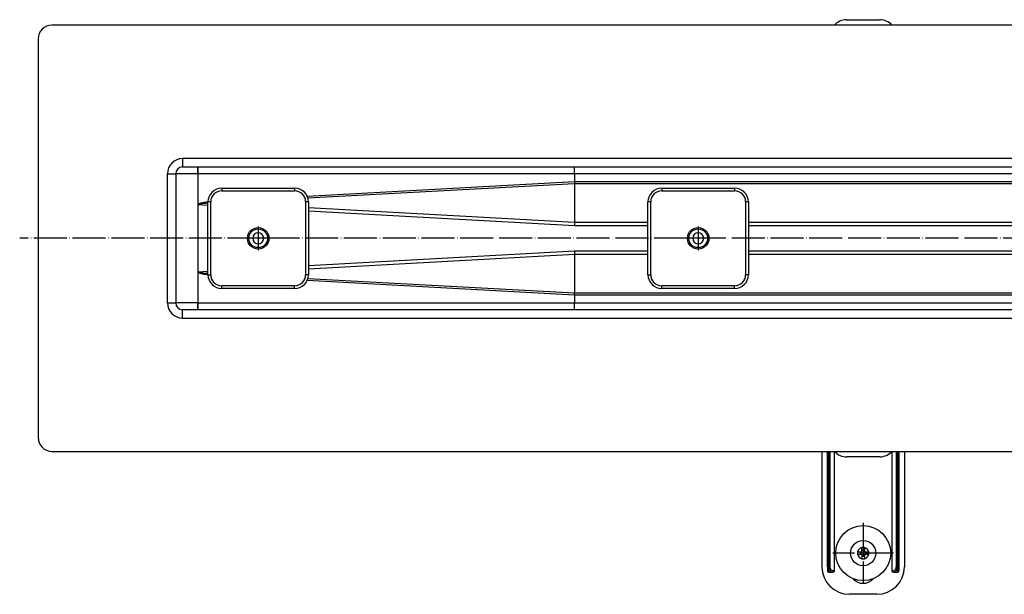
# Model space of a CAD drawing. Units: inches. Extents: x -304 to 1345, y -607 to 144.
# Drawn here: x -304 to 54, y -599 to -390 of the extents above; entities that cross this region are included whole.
import ezdxf

# ---------------------------------------------------------------- set-up
doc = ezdxf.new("R2010")
doc.units = ezdxf.units.IN
doc.linetypes.add('DOT_CENTER', pattern=[14, 12, -1, 0, -1])
doc.layers.add('1', color=7, linetype='Continuous')

# ---------------------------------------------------------------- blocks, each defined once
blk = doc.blocks.new('985496498_5', base_point=(-220.53, -473.4))
at = {"color": 7, "linetype": 'Continuous'}
blk.add_circle((-217.13, -470), 3.4, dxfattribs=at)
blk = doc.blocks.new('915055001_19mm_2_3__17', base_point=(-235.38, -488.25))
at = {"color": 7, "linetype": 'Continuous'}
for p, q in [((-230.38, -451.75), (-203.88, -451.75)), ((-235.38, -483.25), (-235.38, -456.75)), ((-198.88, -456.75), (-198.88, -483.25)), ((-203.88, -488.25), (-230.38, -488.25))]:
    blk.add_line(p, q, dxfattribs=at)
at = {"color": 3, "linetype": 'Continuous'}
for p, q in [((-230.38, -451.75), (-230.38, -452.75)), ((-230.38, -452.75), (-203.88, -452.75)), ((-203.88, -451.75), (-203.88, -452.75)), ((-234.38, -456.75), (-235.38, -456.75)), ((-234.38, -483.25), (-234.38, -456.75)), ((-198.88, -456.75), (-199.88, -456.75)), ((-199.88, -456.75), (-199.88, -483.25)), ((-235.38, -483.25), (-234.38, -483.25)), ((-198.88, -483.25), (-199.88, -483.25)), ((-203.88, -487.25), (-230.38, -487.25)), ((-230.38, -488.25), (-230.38, -487.25)), ((-203.88, -488.25), (-203.88, -487.25))]:
    blk.add_line(p, q, dxfattribs=at)
at = {"color": 7, "linetype": 'Continuous'}
blk.add_circle((-217.13, -470), 3.9, dxfattribs=at)
for centre, start, end in [((-230.38, -456.75), 90, 180), ((-203.88, -456.75), 0, 90), ((-230.38, -483.25), 180, 270), ((-203.88, -483.25), 270, 0)]:
    blk.add_arc(centre, 5, start, end, dxfattribs=at)
at = {"color": 3, "linetype": 'Continuous'}
for centre, start, end in [((-230.38, -456.75), 90, 180), ((-203.88, -456.75), 0, 90), ((-230.38, -483.25), 180, 270), ((-203.88, -483.25), 270, 360)]:
    blk.add_arc(centre, 4, start, end, dxfattribs=at)
at = {"layer": '1', "color": 2, "linetype": 'DOT_CENTER'}
for p, q in [((-217.13, -465.71), (-217.13, -474.29)), ((-212.84, -470), (-221.42, -470))]:
    blk.add_line(p, q, dxfattribs=at)
blk = doc.blocks.new('985496498_4', base_point=(-60.53, -473.4))
at = {"color": 7, "linetype": 'Continuous'}
blk.add_circle((-57.13, -470), 3.4, dxfattribs=at)
blk = doc.blocks.new('915055001_19mm_2_2__18', base_point=(-75.38, -488.25))
at = {"color": 7, "linetype": 'Continuous'}
for p, q in [((-70.38, -451.75), (-43.88, -451.75)), ((-75.38, -483.25), (-75.38, -456.75)), ((-38.88, -456.75), (-38.88, -483.25)), ((-43.88, -488.25), (-70.38, -488.25))]:
    blk.add_line(p, q, dxfattribs=at)
at = {"color": 3, "linetype": 'Continuous'}
for p, q in [((-70.38, -451.75), (-70.38, -452.75)), ((-70.38, -452.75), (-43.88, -452.75)), ((-43.88, -451.75), (-43.88, -452.75)), ((-74.38, -456.75), (-75.38, -456.75)), ((-74.38, -483.25), (-74.38, -456.75)), ((-39.88, -456.75), (-39.88, -483.25)), ((-38.88, -456.75), (-39.88, -456.75)), ((-75.38, -483.25), (-74.38, -483.25)), ((-38.88, -483.25), (-39.88, -483.25)), ((-43.88, -487.25), (-70.38, -487.25)), ((-70.38, -488.25), (-70.38, -487.25)), ((-43.88, -488.25), (-43.88, -487.25))]:
    blk.add_line(p, q, dxfattribs=at)
at = {"color": 7, "linetype": 'Continuous'}
blk.add_circle((-57.13, -470), 3.9, dxfattribs=at)
for centre, start, end in [((-70.38, -456.75), 90, 180), ((-43.88, -456.75), 0, 90), ((-70.38, -483.25), 180, 270), ((-43.88, -483.25), 270, 0)]:
    blk.add_arc(centre, 5, start, end, dxfattribs=at)
at = {"color": 3, "linetype": 'Continuous'}
for centre, start, end in [((-70.38, -456.75), 90, 180), ((-43.88, -456.75), 0, 90), ((-70.38, -483.25), 180, 270), ((-43.88, -483.25), 270, 0)]:
    blk.add_arc(centre, 4, start, end, dxfattribs=at)
at = {"layer": '1', "color": 2, "linetype": 'DOT_CENTER'}
for p, q in [((-57.13, -465.71), (-57.13, -474.29)), ((-52.84, -470), (-61.42, -470))]:
    blk.add_line(p, q, dxfattribs=at)
blk = doc.blocks.new('Stellschraubenset_19mm_STEP_1__20', base_point=(-235.38, -488.25))
for name, p in [('915055001_19mm_2_3__17', (-235.38, -488.25)), ('915055001_19mm_2_2__18', (-75.38, -488.25)), ('985496498_5', (-220.53, -473.4)), ('985496498_4', (-60.53, -473.4))]:
    blk.add_blockref(name, p)
blk = doc.blocks.new('509701812__24', base_point=(-7.61, -392.5))
at = {"color": 7, "linetype": 'Continuous'}
blk.add_line((-3.18, -390.52), (8.82, -390.48), dxfattribs=at)
for centre, start, end in [((-3.16, -396.52), 90.2061, 137.9118), ((8.84, -396.48), 41.5351, 90.2061)]:
    blk.add_arc(centre, 6, start, end, dxfattribs=at)
blk = doc.blocks.new('509701812_STEP__25', base_point=(-7.61, -392.5))
blk.add_blockref('509701812__24', (-7.61, -392.5))
blk = doc.blocks.new('Niveauset_2_1__26', base_point=(-7.61, -392.5))
blk.add_blockref('509701812_STEP__25', (-7.61, -392.5))
blk = doc.blocks.new('T1__30', base_point=(-297.13, -547.5))
at = {"color": 7, "linetype": 'Continuous'}
for p, q in [((471.97, -392.5), (-292.13, -392.5)), ((-297.13, -397.5), (-297.13, -542.5)), ((-247.13, -446.5), (-247.13, -493.5)), ((-244.63, -444), (-239.13, -444)), ((-239.13, -444), (-239.06, -444.02)), ((-239.06, -444.02), (-102.06, -444.02)), ((-102.06, -444.02), (502.87, -444)), ((-239.13, -496), (-244.63, -496)), ((-239.05, -496), (-239.13, -496)), ((-102.05, -496), (-239.05, -496)), ((502.87, -496), (-102.05, -496)), ((-292.13, -547.5), (471.97, -547.5))]:
    blk.add_line(p, q, dxfattribs=at)
at = {"color": 3, "linetype": 'Continuous'}
for p, q in [((-244.63, -441), (-244.63, -444)), ((502.87, -441), (-244.63, -441)), ((-250.13, -446.5), (-247.13, -446.5)), ((-250.13, -493.5), (-250.13, -446.5)), ((-239.1, -446.5), (-247.13, -446.5)), ((-239.13, -444), (-239.13, -446.43)), ((-239.1, -446.5), (-239.13, -446.43)), ((-239.1, -446.5), (-239.11, -457.71)), ((-102.1, -446.5), (-239.1, -446.5)), ((158.48, -446.5), (-102.1, -446.5)), ((-102.1, -446.5), (-102.1, -449.35)), ((-199.35, -454.63), (-102.1, -449.35)), ((-102.11, -450.14), (-199.06, -455.41)), ((-102.1, -449.35), (-102.11, -450.14)), ((126.3, -450.14), (-102.11, -450.14)), ((-102.11, -450.14), (-102.11, -464.14)), ((-102.1, -449.35), (126.3, -449.35)), ((-239.11, -457.71), (-239.11, -482.29)), ((-239.11, -457.71), (-239.05, -457.85)), ((-235.38, -458.05), (-239.05, -457.85)), ((-238.13, -457.49), (-238.13, -457.21)), ((-198.88, -458.8), (-102.11, -464.14)), ((-102.15, -465.41), (-198.88, -460.07)), ((-75.38, -465.41), (-102.15, -465.41)), ((-102.11, -464.14), (-75.38, -464.14)), ((-38.88, -464.14), (84.62, -464.14)), ((84.62, -465.41), (-38.88, -465.41)), ((-198.88, -479.93), (-102.15, -474.59)), ((-102.11, -475.86), (-198.88, -481.2)), ((-102.15, -474.59), (-75.38, -474.59)), ((-75.38, -475.86), (-102.11, -475.86)), ((-102.11, -475.86), (-102.11, -489.86)), ((-38.88, -474.59), (84.62, -474.59)), ((84.62, -475.86), (-38.88, -475.86)), ((-239.05, -482.15), (-239.11, -482.29)), ((-239.05, -482.15), (-235.38, -481.95)), ((-238.13, -482.79), (-238.13, -482.51)), ((-102.1, -490.65), (-199.35, -485.37)), ((-199.06, -484.59), (-102.11, -489.86)), ((-102.1, -490.65), (-102.11, -489.86)), ((-102.11, -489.86), (126.3, -489.86)), ((-250.13, -493.5), (-247.13, -493.5)), ((-239.13, -493.5), (-247.13, -493.5)), ((-239.13, -493.5), (-239.13, -496)), ((-239.1, -493.5), (-102.1, -493.5)), ((126.3, -490.65), (-102.1, -490.65)), ((-102.1, -490.65), (-102.1, -493.5)), ((-102.1, -493.5), (158.48, -493.5)), ((-244.63, -499), (-244.63, -496)), ((-244.63, -499), (502.87, -499))]:
    blk.add_line(p, q, dxfattribs=at)
at = {"color": 7, "linetype": 'Continuous'}
for centre, radius, start, end in [((-292.13, -397.5), 5, 90, 180), ((-244.63, -446.5), 2.5, 90, 180), ((-217.13, -470), 2, 0, 180), ((-57.13, -470), 2, 0, 180), ((-217.13, -470), 2, 180, 0), ((-57.13, -470), 2, 180, 0), ((-244.63, -493.5), 2.5, 180, 270), ((-292.13, -542.5), 5, 180, 270)]:
    blk.add_arc(centre, radius, start, end, dxfattribs=at)
at = {"color": 3, "linetype": 'Continuous'}
for centre, start, end in [((-244.63, -446.5), 90, 180), ((-244.63, -493.5), 180, 270)]:
    blk.add_arc(centre, 5.5, start, end, dxfattribs=at)
for points, knots in [([(-239.1, -446.5), (-239.1, -446.35), (-239.1, -446.04), (-239.09, -445.59), (-239.09, -445.15), (-239.09, -444.79), (-239.08, -444.52), (-239.07, -444.33), (-239.07, -444.2), (-239.07, -444.1), (-239.06, -444.06), (-239.06, -444.03), (-239.06, -444.02), (-239.06, -444.02)], [0, 0, 0, 0, 0.454947, 0.920244, 1.368032, 1.767838, 1.994029, 2.180832, 2.324769, 2.403906, 2.45884, 2.471306, 2.483771, 2.483771, 2.483771, 2.483771]), ([(-102.1, -446.5), (-102.1, -446.35), (-102.1, -446.04), (-102.09, -445.59), (-102.09, -445.15), (-102.09, -444.79), (-102.08, -444.52), (-102.07, -444.33), (-102.07, -444.2), (-102.07, -444.1), (-102.06, -444.06), (-102.06, -444.03), (-102.06, -444.02), (-102.06, -444.02)], [0, 0, 0, 0, 0.454947, 0.920244, 1.368032, 1.767838, 1.994029, 2.180832, 2.324769, 2.403906, 2.45884, 2.471306, 2.483771, 2.483771, 2.483771, 2.483771]), ([(-239.11, -457.71), (-239, -457.61), (-238.72, -457.37), (-238.35, -457.27), (-238.13, -457.21)], [0, 0, 0, 0, 0.419618, 1.111221, 1.111221, 1.111221, 1.111221]), ([(-238.13, -457.49), (-238.38, -457.51), (-238.73, -457.54), (-238.98, -457.78), (-239.05, -457.85)], [0, 0, 0, 0, 0.718458, 1.017416, 1.017416, 1.017416, 1.017416]), ([(-238.13, -457.21), (-238.04, -457.19), (-237.87, -457.14), (-237.59, -457.08), (-237.29, -457.01), (-236.96, -456.95), (-236.6, -456.89), (-236.22, -456.83), (-235.8, -456.78), (-235.52, -456.74), (-235.38, -456.72)], [0, 0, 0, 0, 0.257932, 0.541795, 0.851734, 1.187853, 1.550217, 1.938851, 2.35375, 2.794881, 2.794881, 2.794881, 2.794881]), ([(-235.38, -457.24), (-235.52, -457.25), (-235.81, -457.26), (-236.22, -457.29), (-236.61, -457.32), (-236.97, -457.35), (-237.3, -457.38), (-237.6, -457.41), (-237.87, -457.45), (-238.04, -457.48), (-238.13, -457.49)], [0, 0, 0, 0, 0.443333, 0.858768, 1.246223, 1.605635, 1.936963, 2.240194, 2.515346, 2.76249, 2.76249, 2.76249, 2.76249]), ([(-102.11, -464.14), (-102.11, -464.16), (-102.11, -464.22), (-102.12, -464.29), (-102.12, -464.37), (-102.12, -464.48), (-102.12, -464.61), (-102.13, -464.77), (-102.13, -464.92), (-102.14, -465.08), (-102.14, -465.25), (-102.15, -465.35), (-102.15, -465.41)], [0, 0, 0, 0, 0.077835, 0.154956, 0.232402, 0.310345, 0.467537, 0.626153, 0.785811, 0.94612, 1.106688, 1.267126, 1.267126, 1.267126, 1.267126]), ([(-102.15, -474.59), (-102.15, -474.65), (-102.14, -474.75), (-102.14, -474.92), (-102.13, -475.08), (-102.13, -475.23), (-102.12, -475.39), (-102.12, -475.55), (-102.12, -475.71), (-102.11, -475.81), (-102.11, -475.86)], [0, 0, 0, 0, 0.160438, 0.321006, 0.481315, 0.640973, 0.799589, 0.956781, 1.112387, 1.267126, 1.267126, 1.267126, 1.267126]), ([(-238.13, -482.79), (-238.35, -482.73), (-238.72, -482.64), (-239.01, -482.39), (-239.11, -482.29)], [0, 0, 0, 0, 0.69864, 1.11902, 1.11902, 1.11902, 1.11902]), ([(-239.11, -482.29), (-239.11, -484.16), (-239.11, -487.9), (-239.1, -491.63), (-239.1, -493.5)], [0, 0, 0, 0, 5.597661, 11.206303, 11.206303, 11.206303, 11.206303]), ([(-239.05, -482.15), (-238.98, -482.22), (-238.73, -482.46), (-238.38, -482.49), (-238.13, -482.51)], [0, 0, 0, 0, 0.298946, 1.017342, 1.017342, 1.017342, 1.017342]), ([(-238.13, -482.51), (-238.04, -482.52), (-237.87, -482.55), (-237.6, -482.59), (-237.3, -482.62), (-236.97, -482.65), (-236.61, -482.68), (-236.22, -482.71), (-235.81, -482.74), (-235.52, -482.75), (-235.38, -482.76)], [0, 0, 0, 0, 0.247182, 0.522339, 0.82557, 1.156897, 1.516309, 1.903764, 2.3192, 2.762532, 2.762532, 2.762532, 2.762532]), ([(-235.38, -483.28), (-235.52, -483.26), (-235.8, -483.22), (-236.21, -483.17), (-236.6, -483.11), (-236.96, -483.05), (-237.29, -482.99), (-237.59, -482.93), (-237.87, -482.86), (-238.04, -482.82), (-238.13, -482.79)], [0, 0, 0, 0, 0.440952, 0.855711, 1.244242, 1.606542, 1.942634, 2.252579, 2.536481, 2.794466, 2.794466, 2.794466, 2.794466]), ([(-239.05, -496), (-239.05, -495.99), (-239.06, -495.96), (-239.07, -495.88), (-239.07, -495.72), (-239.08, -495.51), (-239.09, -495.25), (-239.09, -494.96), (-239.09, -494.68), (-239.09, -494.44), (-239.1, -494.18), (-239.1, -493.87), (-239.1, -493.63), (-239.1, -493.5)], [0, 0, 0, 0, 0.020215, 0.097159, 0.255718, 0.485311, 0.733326, 1.045687, 1.335973, 1.569348, 1.782742, 2.100052, 2.501164, 2.501164, 2.501164, 2.501164]), ([(-102.05, -496), (-102.05, -496), (-102.06, -495.99), (-102.06, -495.96), (-102.06, -495.9), (-102.07, -495.77), (-102.08, -495.56), (-102.09, -495.24), (-102.09, -494.85), (-102.09, -494.41), (-102.1, -493.96), (-102.1, -493.65), (-102.1, -493.5)], [0, 0, 0, 0, 0.014133, 0.028266, 0.095791, 0.176725, 0.408921, 0.733654, 1.13346, 1.581248, 2.046544, 2.501492, 2.501492, 2.501492, 2.501492])]:
    blk.add_open_spline(points, degree=3, knots=knots, dxfattribs=at)
blk.add_open_spline([(-239.13, -493.5), (-239.12, -493.5), (-239.11, -493.5), (-239.1, -493.5), (-239.1, -493.5)], degree=3, dxfattribs=at)
blk = doc.blocks.new('588885320_F_1500mm__31', base_point=(-297.13, -547.5))
blk.add_blockref('T1__30', (-297.13, -547.5))
blk = doc.blocks.new('951454728__32', base_point=(0.83, -586.6))
at = {"color": 7, "linetype": 'Continuous'}
for p, q in [((0.83, -584.01), (0.94, -584)), ((0.94, -585), (0.84, -585.01)), ((0.94, -584), (1.64, -584)), ((1.64, -585), (0.94, -585)), ((1.64, -584), (1.89, -584)), ((1.9, -585), (1.64, -585)), ((1.89, -584), (2.37, -584)), ((2.38, -585), (1.9, -585)), ((3.37, -584), (3.85, -584)), ((3.86, -585), (3.38, -585)), ((3.85, -584), (4.11, -584)), ((4.11, -585), (3.86, -585)), ((4.11, -584), (4.81, -584)), ((4.81, -585), (4.11, -585)), ((4.81, -584), (4.91, -583.99)), ((4.92, -584.99), (4.81, -585))]:
    blk.add_line(p, q, dxfattribs=at)
at = {"color": 3, "linetype": 'Continuous'}
for radius, start, end in [(2.1, 103.9803, 166.432), (1.1, 63.1704, 117.2418), (2.1, 13.9803, 76.432), (2.1, 193.9803, 256.432), (1.1, 243.1704, 270.2061), (1.1, 270.2061, 297.2418), (2.1, 283.9803, 346.432)]:
    blk.add_arc((2.87, -584.5), radius, start, end, dxfattribs=at)
at = {"color": 7, "linetype": 'Continuous'}
for start, end in [(76.432, 103.9803), (256.432, 283.9803)]:
    blk.add_arc((2.87, -584.5), 2.1, start, end, dxfattribs=at)
blk = doc.blocks.new('951454728_STEP__33', base_point=(0.83, -586.6))
blk.add_blockref('951454728__32', (0.83, -586.6))
blk = doc.blocks.new('995904726__34', base_point=(-1.73, -589.1))
at = {"color": 7, "linetype": 'Continuous'}
for p, q in [((2.37, -583.52), (2.37, -582.46)), ((2.37, -584), (2.37, -583.52)), ((3.37, -582.46), (3.37, -583.52)), ((3.37, -583.52), (3.37, -584)), ((0.83, -584.01), (0.94, -584)), ((0.94, -585), (0.84, -585.01)), ((0.94, -584), (1.64, -584)), ((1.64, -585), (0.94, -585)), ((1.64, -584), (1.89, -584)), ((1.9, -585), (1.64, -585)), ((1.89, -584), (2.37, -584)), ((2.38, -585), (1.9, -585)), ((2.38, -585), (2.38, -585.48)), ((2.38, -585.48), (2.38, -586.54)), ((3.37, -584), (3.85, -584)), ((3.86, -585), (3.38, -585)), ((3.38, -585), (3.38, -585.48)), ((3.38, -585.48), (3.38, -586.54)), ((3.85, -584), (4.11, -584)), ((4.11, -585), (3.86, -585)), ((4.11, -584), (4.81, -584)), ((4.81, -585), (4.11, -585)), ((4.81, -584), (4.91, -583.99)), ((4.92, -584.99), (4.81, -585))]:
    blk.add_line(p, q, dxfattribs=at)
blk.add_circle((2.87, -584.5), 4.6, dxfattribs=at)
at = {"color": 3, "linetype": 'Continuous'}
for radius, start, end in [(2.1, 103.9803, 166.432), (1.1, 63.1704, 117.2418), (2.1, 13.9803, 76.432), (2.1, 193.9803, 256.432), (1.1, 153.1704, 207.2418), (1.1, 243.1704, 270.2061), (1.1, 270.2061, 297.2418), (2.1, 283.9803, 346.432), (1.1, 0.2061, 27.2418), (1.1, 333.1704, 0.2061)]:
    blk.add_arc((2.87, -584.5), radius, start, end, dxfattribs=at)
at = {"color": 7, "linetype": 'Continuous'}
for start, end in [(76.432, 103.9803), (166.432, 193.9803), (256.432, 283.9803), (346.432, 13.9803)]:
    blk.add_arc((2.87, -584.5), 2.1, start, end, dxfattribs=at)
blk = doc.blocks.new('995904726_STEP__35', base_point=(-1.73, -589.1))
blk.add_blockref('995904726__34', (-1.73, -589.1))
blk = doc.blocks.new('509701812__36', base_point=(-7.58, -549.52))
at = {"color": 7, "linetype": 'Continuous'}
blk.add_line((8.93, -549.48), (-3.07, -549.52), dxfattribs=at)
for centre, start, end in [((-3.09, -543.52), 221.5351, 270.2061), ((8.91, -543.48), 270.2061, 317.9118)]:
    blk.add_arc(centre, 6, start, end, dxfattribs=at)
blk = doc.blocks.new('509701812_STEP__37', base_point=(-7.58, -549.52))
blk.add_blockref('509701812__36', (-7.58, -549.52))
blk = doc.blocks.new('951454725_neutral__38', base_point=(-12.32, -599.5))
at = {"color": 7, "linetype": 'Continuous'}
for p, q in [((-12.13, -547.73), (-12.13, -589.5)), ((-10.13, -589.5), (-10.13, -547.5)), ((-7.65, -547.5), (-7.65, -591)), ((13.4, -591), (13.4, -547.5)), ((15.87, -547.5), (15.87, -589.5)), ((17.87, -547.73), (17.87, -589.5)), ((-10.13, -589.5), (-10.13, -591)), ((15.87, -589.5), (15.87, -591)), ((-9.63, -591.5), (-8.3, -591.5)), ((14.05, -591.5), (15.37, -591.5)), ((7.87, -599.5), (-2.13, -599.5))]:
    blk.add_line(p, q, dxfattribs=at)
at = {"color": 3, "linetype": 'Continuous'}
for p, q in [((-9.63, -547.5), (-9.63, -589.5)), ((-9.56, -589.5), (-9.56, -547.5)), ((-9.18, -589.5), (-9.18, -547.5)), ((14.93, -589.5), (14.93, -547.5)), ((15.31, -547.5), (15.31, -589.5)), ((15.37, -589.5), (15.37, -547.5)), ((-9.63, -589.5), (-10.13, -589.5)), ((-9.63, -591.5), (-9.63, -589.5)), ((-9.56, -589.5), (-9.63, -589.5)), ((15.37, -589.5), (15.31, -589.5)), ((15.87, -589.5), (15.37, -589.5)), ((15.37, -589.5), (15.37, -591.5)), ((-7.65, -591), (-7.92, -591)), ((13.4, -591), (13.67, -591))]:
    blk.add_line(p, q, dxfattribs=at)
at = {"color": 7, "linetype": 'Continuous'}
for centre, radius, start, end in [((2.87, -534.5), 20, 220.5416, 221.4096), ((2.87, -534.5), 20, 318.5904, 319.4584), ((-2.13, -589.5), 10, 180, 270), ((7.87, -589.5), 10, 270, 0), ((-9.63, -591), 0.5, 180, 270), ((2.87, -590.8), 4.7, 220.1949, 319.8051), ((15.37, -591), 0.5, 270, 0)]:
    blk.add_arc(centre, radius, start, end, dxfattribs=at)
at = {"color": 3, "linetype": 'Continuous'}
for points, knots in [([(-9.56, -589.5), (-9.55, -589.65), (-9.54, -589.93), (-9.45, -590.33), (-9.32, -590.69), (-9.16, -590.98), (-8.96, -591.21), (-8.75, -591.38), (-8.53, -591.48), (-8.37, -591.49), (-8.3, -591.5)], [0, 0, 0, 0, 0.436806, 0.852039, 1.229782, 1.56623, 1.862404, 2.125132, 2.363312, 2.58858, 2.58858, 2.58858, 2.58858]), ([(-9.18, -589.5), (-9.2, -589.5), (-9.26, -589.5), (-9.34, -589.5), (-9.44, -589.5), (-9.51, -589.5), (-9.56, -589.5)], [0, 0, 0, 0, 0.0786559, 0.1717131, 0.2534164, 0.3830222, 0.3830222, 0.3830222, 0.3830222]), ([(-7.92, -591), (-7.99, -591), (-8.14, -590.99), (-8.36, -590.91), (-8.58, -590.79), (-8.77, -590.62), (-8.94, -590.4), (-9.07, -590.13), (-9.16, -589.82), (-9.17, -589.61), (-9.18, -589.5)], [0, 0, 0, 0, 0.224297, 0.453974, 0.694412, 0.950235, 1.225844, 1.522427, 1.839045, 2.167276, 2.167276, 2.167276, 2.167276]), ([(13.67, -591), (13.74, -591), (13.89, -590.99), (14.12, -590.91), (14.33, -590.79), (14.52, -590.61), (14.69, -590.39), (14.81, -590.14), (14.9, -589.86), (14.92, -589.66), (14.92, -589.54), (14.93, -589.51), (14.93, -589.5)], [0, 0, 0, 0, 0.224846, 0.454021, 0.697963, 0.950352, 1.231446, 1.522607, 1.801705, 2.084014, 2.125814, 2.167818, 2.167818, 2.167818, 2.167818]), ([(14.05, -591.5), (14.12, -591.49), (14.28, -591.48), (14.5, -591.38), (14.71, -591.21), (14.91, -590.98), (15.07, -590.69), (15.2, -590.33), (15.29, -589.93), (15.3, -589.65), (15.31, -589.5)], [0, 0, 0, 0, 0.225284, 0.46348, 0.726229, 1.022423, 1.358883, 1.736619, 2.15182, 2.58858, 2.58858, 2.58858, 2.58858]), ([(14.93, -589.5), (14.96, -589.5), (15.01, -589.5), (15.11, -589.5), (15.2, -589.5), (15.27, -589.5), (15.31, -589.5)], [0, 0, 0, 0, 0.0957236, 0.1717131, 0.2748086, 0.3830222, 0.3830222, 0.3830222, 0.3830222]), ([(-7.92, -591), (-7.93, -591.13), (-7.97, -591.38), (-8.2, -591.46), (-8.3, -591.5)], [0, 0, 0, 0, 0.370875, 0.6787566, 0.6787566, 0.6787566, 0.6787566]), ([(14.05, -591.5), (13.95, -591.46), (13.72, -591.38), (13.68, -591.13), (13.67, -591)], [0, 0, 0, 0, 0.3078817, 0.6787567, 0.6787567, 0.6787567, 0.6787567])]:
    blk.add_open_spline(points, degree=3, knots=knots, dxfattribs=at)
at = {"color": 7, "linetype": 'Continuous'}
for points, knots in [([(-7.65, -591), (-7.65, -591.03), (-7.65, -591.09), (-7.69, -591.19), (-7.75, -591.28), (-7.84, -591.36), (-7.94, -591.42), (-8.06, -591.47), (-8.18, -591.5), (-8.26, -591.5), (-8.3, -591.5)], [0, 0, 0, 0, 0.0916385, 0.1910295, 0.2991485, 0.4156611, 0.5385774, 0.6643504, 0.7887374, 0.9078063, 0.9078063, 0.9078063, 0.9078063]), ([(14.05, -591.5), (14.01, -591.5), (13.93, -591.5), (13.81, -591.47), (13.69, -591.42), (13.59, -591.36), (13.5, -591.28), (13.44, -591.19), (13.4, -591.09), (13.4, -591.03), (13.4, -591)], [0, 0, 0, 0, 0.1190689, 0.2434559, 0.369229, 0.4921452, 0.6086579, 0.7167768, 0.8161678, 0.9078064, 0.9078064, 0.9078064, 0.9078064])]:
    blk.add_open_spline(points, degree=3, knots=knots, dxfattribs=at)
blk = doc.blocks.new('951454725_neutral_STEP__39', base_point=(-12.32, -599.5))
blk.add_blockref('951454725_neutral__38', (-12.32, -599.5))
blk = doc.blocks.new('995904727__40', base_point=(-7.13, -594.5))
at = {"color": 7, "linetype": 'Continuous'}
blk.add_circle((2.87, -584.5), 10, dxfattribs=at)
at = {"layer": '1', "color": 2, "linetype": 'DOT_CENTER'}
for p, q in [((2.87, -573.5), (2.87, -595.5)), ((13.87, -584.5), (-8.13, -584.5))]:
    blk.add_line(p, q, dxfattribs=at)
blk = doc.blocks.new('995904727_STEP__41', base_point=(-7.13, -594.5))
blk.add_blockref('995904727__40', (-7.13, -594.5))
blk = doc.blocks.new('Niveauset_1__42', base_point=(-12.32, -599.5))
for name, p in [('951454725_neutral_STEP__39', (-12.32, -599.5)), ('509701812_STEP__37', (-7.58, -549.52)), ('995904727_STEP__41', (-7.13, -594.5)), ('995904726_STEP__35', (-1.73, -589.1)), ('951454728_STEP__33', (0.83, -586.6))]:
    blk.add_blockref(name, p)
blk = doc.blocks.new('335054550_1__43', base_point=(104.8, -595))
at = {"layer": '1', "color": 2, "linetype": 'DOT_CENTER'}
blk.add_line((502.87, -470), (-303.85, -470), dxfattribs=at)
blk = doc.blocks.new('HL50FV_0-160-Artikelzusammenstellung-WEB__44', base_point=(-297.13, -599.5))
for name, p in [('335054550_1__43', (104.8, -595)), ('588885320_F_1500mm__31', (-297.13, -547.5)), ('Niveauset_2_1__26', (-7.61, -392.5)), ('Stellschraubenset_19mm_STEP_1__20', (-235.38, -488.25)), ('Niveauset_1__42', (-12.32, -599.5))]:
    blk.add_blockref(name, p)
blk = doc.blocks.new('Vordans2', base_point=(385, -470))
blk.add_blockref('HL50FV_0-160-Artikelzusammenstellung-WEB__44', (-297.125, -599.5))

msp = doc.modelspace()

# ---------------------------------------------------------------- block references
msp.add_blockref('Vordans2', (385, -470))

doc.saveas('drawing.dxf')
